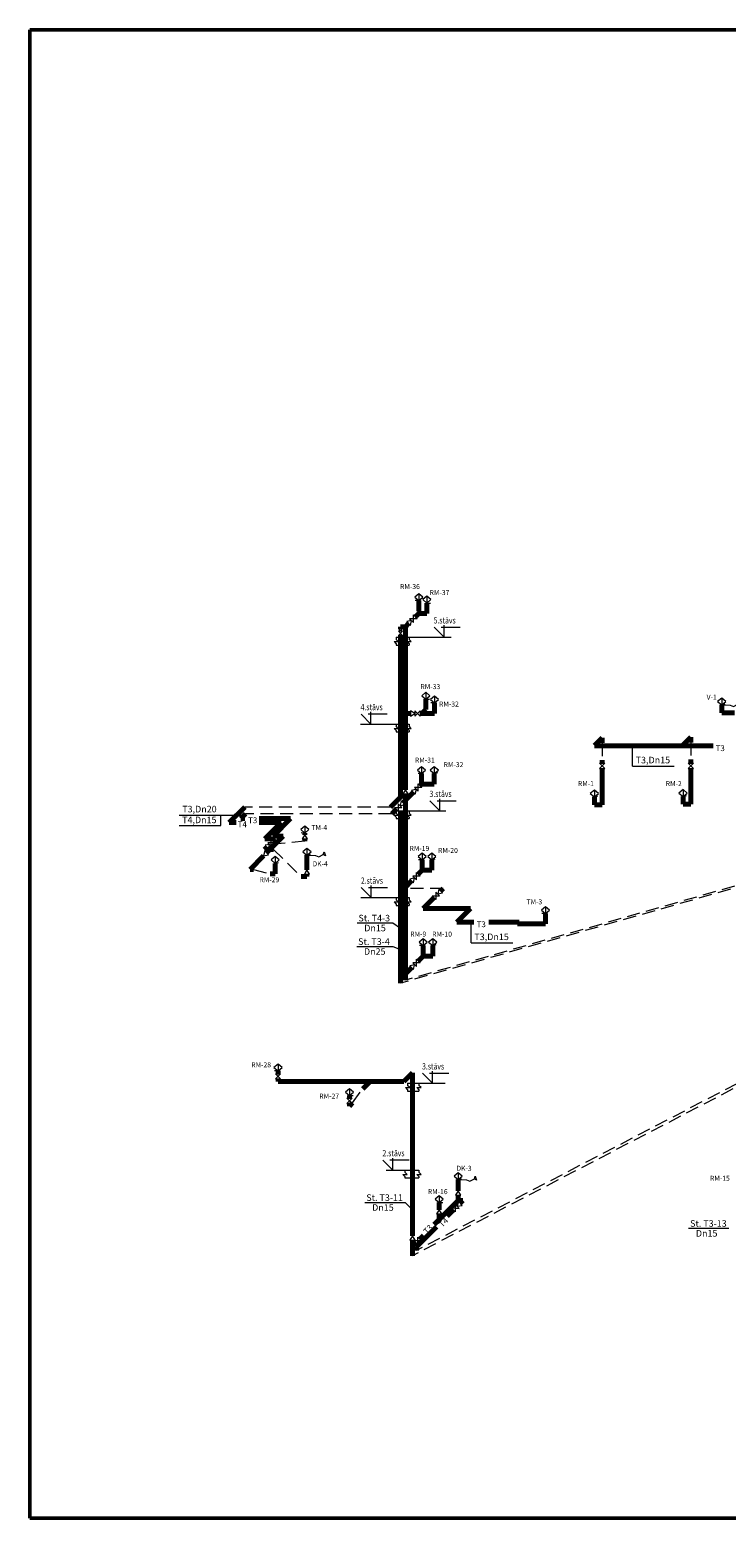
# Model space of a CAD drawing. Units: millimetres. Extents: x -63902 to 1214982, y -299615 to 467006.
# Drawn here: x -61104 to -34603, y 138833 to 195445 of the extents above; entities that cross this region are included whole.
import ezdxf

# ---------------------------------------------------------------- set-up
doc = ezdxf.new("R2010")
doc.units = ezdxf.units.MM
doc.header["$LTSCALE"] = 100
doc.linetypes.add('ACAD_ISO04W100', pattern=[30, 24, -3, 0, -3])
doc.linetypes.add('HIDDENX2', pattern=[0.75, 0.5, -0.25])
doc.layers.get('0').update_dxf_attribs({"lineweight": 9})
doc.layers.add('asis', color=7, linetype='ACAD_ISO04W100', lineweight=25, true_color=0x6b6bff)
for name, color, linetype, lineweight in [('IT-02-1-karst.udens', 1, 'Continuous', 70), ('IT-03-1-kanalizacija', 30, 'Continuous', 70), ('IT-03-2-UK.meri', 7, 'Continuous', 13), ('IZM', 7, 'Continuous', 13), ('Kan.meri', 7, 'Continuous', 13), ('MĒRI_2ST', 7, 'Continuous', 9), ('pieraksti', 7, 'Continuous', 9)]:
    doc.layers.add(name, color=color, linetype=linetype, lineweight=lineweight)
doc.styles.add('ArialBalt', font='arial.ttf')
doc.styles.add('ROMLATS', font='romlats.shx')

msp = doc.modelspace()

# ---------------------------------------------------------------- linework, layer by layer
at = {"lineweight": 50}
for p, q in [((-61104, 138833), (-61104, 195445)), ((-61104, 195445), (16077, 195445)), ((16077, 138833), (-61104, 138833))]:
    msp.add_line(p, q, dxfattribs=at)
at = {"layer": 'IT-02-1-karst.udens'}
for p, q in [((-46212, 173337), (-46391, 173157)), ((-45997, 173242), (-46307, 173242)), ((-46297, 173337), (-46297, 173737)), ((-46212, 173337), (-46297, 173337)), ((-45997, 173242), (-45997, 173642)), ((-46998, 172740), (-46808, 172740)), ((-46998, 172670), (-46998, 172740)), ((-46808, 172740), (-46689, 172860)), ((-46808, 172670), (-46808, 172740)), ((-46808, 170244), (-46808, 172670)), ((-46434, 173115), (-46391, 173157)), ((-46998, 170244), (-46998, 172410)), ((-46998, 166804), (-46998, 170244)), ((-46808, 166804), (-46808, 170244)), ((-46035, 169590), (-46035, 169990)), ((-45709, 169440), (-45709, 169842)), ((-46808, 169440), (-46615, 169440)), ((-46255, 169440), (-45709, 169440)), ((-46184, 169440), (-46035, 169590)), ((-34777, 169466), (-34777, 169766)), ((-34777, 169466), (-34285, 169466)), ((-35106, 168215), (-39620, 168215)), ((-39457, 168383), (-39617, 168223)), ((-39322, 168518), (-39457, 168383)), ((-39322, 168518), (-39322, 168408)), ((-39322, 168518), (-39322, 168318)), ((-36252, 168235), (-36272, 168215)), ((-35947, 168540), (-36252, 168235)), ((-35947, 168540), (-35947, 168340)), ((-39322, 167665), (-39322, 167553)), ((-35947, 167686), (-35947, 167553)), ((-46194, 166757), (-46194, 167160)), ((-45710, 166757), (-45710, 167160)), ((-39322, 167353), (-39322, 165965)), ((-35947, 167353), (-35947, 165986)), ((-46998, 166210), (-46998, 166804)), ((-46808, 166540), (-46808, 166818)), ((-46686, 166265), (-46507, 166444)), ((-46252, 166699), (-46194, 166757)), ((-46194, 166757), (-45710, 166757)), ((-52920, 165880), (-53510, 165290)), ((-46998, 166260), (-47378, 165880)), ((-46807, 166144), (-46902, 166050)), ((-46808, 165851), (-46808, 166380)), ((-46808, 166313), (-46808, 166380)), ((-46808, 163644), (-46808, 166201)), ((-46808, 166143), (-46808, 165743)), ((-46807, 166144), (-46686, 166265)), ((-39622, 165965), (-39622, 166265)), ((-39322, 165965), (-39622, 165965)), ((-36247, 165986), (-36247, 166286)), ((-35947, 165986), (-36247, 165986)), ((-52893, 165622), (-53073, 165442)), ((-53073, 165442), (-52921, 165442)), ((-52379, 165442), (-51183, 165442)), ((-51183, 165442), (-51848, 164776)), ((-47156, 165795), (-47328, 165623)), ((-46998, 163644), (-46998, 165754)), ((-53510, 165290), (-53245, 165290)), ((-52379, 165290), (-51540, 165290)), ((-51540, 165290), (-52154, 164676)), ((-51458, 164776), (-51863, 164372)), ((-51458, 164776), (-51848, 164776)), ((-50634, 164828), (-50634, 164893)), ((-52079, 164362), (-52169, 164272)), ((-52042, 164272), (-52169, 164272)), ((-51765, 164676), (-52154, 164676)), ((-51863, 164372), (-52093, 164142)), ((-51827, 164272), (-52042, 164272)), ((-51858, 164377), (-51858, 164468)), ((-51765, 164676), (-51855, 164586)), ((-50634, 164583), (-50634, 164668)), ((-52204, 164031), (-52723, 163512)), ((-51769, 163339), (-51769, 163739)), ((-50556, 163493), (-50556, 164049)), ((-46998, 160204), (-46998, 163644)), ((-46808, 160204), (-46808, 163644)), ((-46173, 163476), (-46173, 163876)), ((-45810, 163476), (-45810, 163876)), ((-52596, 163512), (-52723, 163512)), ((-51769, 163339), (-51961, 163339)), ((-50556, 163238), (-50775, 163238)), ((-50556, 163238), (-50556, 163334)), ((-46808, 162840), (-46576, 163072)), ((-46322, 163327), (-46173, 163476)), ((-46173, 163476), (-45810, 163476)), ((-46808, 162840), (-46861, 162788)), ((-46808, 162840), (-46861, 162788)), ((-46808, 162840), (-46808, 162440)), ((-45372, 162788), (-45467, 162693)), ((-45721, 162439), (-46136, 162023)), ((-46136, 162023), (-44330, 162023)), ((-44330, 162023), (-44850, 161504)), ((-44850, 161504), (-44213, 161504)), ((-43631, 161504), (-42476, 161504)), ((-42476, 161504), (-42545, 161436)), ((-42545, 161436), (-41477, 161436)), ((-41477, 161436), (-41477, 161836)), ((-46315, 160033), (-46136, 160213)), ((-46136, 160213), (-46136, 160613)), ((-46136, 160213), (-45773, 160213)), ((-45773, 160213), (-45773, 160613)), ((-46998, 159181), (-46998, 160204)), ((-46808, 159301), (-46808, 160204)), ((-46808, 159540), (-46576, 159772)), ((-46322, 160027), (-46315, 160033)), ((-46808, 159301), (-46808, 159540)), ((-51658, 155741), (-51658, 155848)), ((-46541, 155777), (-46870, 155448)), ((-46541, 155377), (-46541, 155777)), ((-46541, 155377), (-46541, 155777)), ((-51658, 155448), (-51658, 155541)), ((-50137, 155448), (-51658, 155448)), ((-47268, 155448), (-50137, 155448)), ((-48168, 155429), (-48436, 155161)), ((-46870, 155448), (-47268, 155448)), ((-46541, 149847), (-46541, 155377)), ((-48939, 154804), (-48939, 154911)), ((-48821, 154630), (-48939, 154511)), ((-48939, 154511), (-48939, 154604)), ((-44805, 151282), (-44805, 151713)), ((-45718, 150000), (-44805, 150913)), ((-45524, 150564), (-45524, 150840)), ((-44805, 150913), (-44805, 151122)), ((-44805, 150913), (-44627, 150913)), ((-44727, 150812), (-44627, 150913)), ((-45524, 150195), (-45524, 150404)), ((-45218, 150322), (-44983, 150557)), ((-46541, 149573), (-46541, 149847)), ((-46388, 149152), (-45628, 149912)), ((-46265, 149453), (-46128, 149590)), ((-46541, 148818), (-46541, 149414)), ((-46541, 149177), (-46407, 149311)), ((-46541, 148818), (-46541, 149177)), ((-46388, 149017), (-46388, 149152))]:
    msp.add_line(p, q, dxfattribs=at)
at = {"layer": 'IT-02-1-karst.udens', "linetype": 'HIDDENX2', "lineweight": 13, "ltscale": 10}
for p, q in [((-39322, 168318), (-39322, 167665)), ((-35947, 168340), (-35947, 167686)), ((-47378, 165880), (-52920, 165880)), ((-23473, 165957), (-46808, 159301)), ((-47330, 165622), (-52893, 165622)), ((-23621, 165837), (-46998, 159181)), ((-50634, 164583), (-51858, 164468)), ((-51827, 164272), (-50775, 163238)), ((-52596, 163512), (-51961, 163339)), ((-45372, 162788), (-46861, 162788)), ((-24369, 160350), (-46541, 148818)), ((-24216, 160550), (-46388, 149017))]:
    msp.add_line(p, q, dxfattribs=at)
at = {"layer": 'IT-03-1-kanalizacija', "linetype": 'HIDDENX2', "lineweight": 13, "ltscale": 10}
msp.add_line((-48821, 154630), (-48435, 155169), dxfattribs=at)
at = {"layer": 'IT-03-2-UK.meri'}
for p, q in [((-48652, 161473), (-47291, 161473)), ((-47291, 161473), (-46998, 161281)), ((-48663, 160579), (-47280, 160579)), ((-47291, 160579), (-46808, 160387)), ((-48352, 150842), (-46820, 150842)), ((-46820, 150842), (-46541, 150566)), ((-36034, 149859), (-34502, 149859))]:
    msp.add_line(p, q, dxfattribs=at)
at = {"layer": 'Kan.meri', "color": 7}
for p, q in [((-46297, 173737), (-46434, 173738)), ((-45997, 173642), (-45859, 173641)), ((-46035, 169990), (-45898, 169988)), ((-45709, 169842), (-45846, 169843)), ((-34777, 169766), (-34646, 169806)), ((-46194, 167160), (-46331, 167161)), ((-45710, 167160), (-45579, 167199)), ((-39622, 166265), (-39491, 166304)), ((-36247, 166286), (-36116, 166326)), ((-50634, 164893), (-50771, 164895)), ((-51769, 163739), (-51638, 163779)), ((-50556, 164049), (-50424, 164089)), ((-46173, 163876), (-46310, 163877)), ((-45810, 163876), (-45678, 163916)), ((-41477, 161836), (-41614, 161837)), ((-46136, 160613), (-46273, 160614)), ((-45773, 160613), (-45642, 160652)), ((-51658, 155848), (-51795, 155849)), ((-48939, 154911), (-48802, 154910)), ((-44805, 151713), (-44674, 151752)), ((-45524, 150840), (-45386, 150839))]:
    msp.add_line(p, q, dxfattribs=at)
at = {"layer": 'Kan.meri'}
for p, q in [((-38165, 167442), (-38165, 168215)), ((-38165, 167442), (-36585, 167442)), ((-55417, 165578), (-52937, 165578)), ((-53838, 165176), (-53838, 165578)), ((-55417, 165176), (-53838, 165176)), ((-44303, 160720), (-44303, 161504)), ((-44303, 160720), (-42723, 160720))]:
    msp.add_line(p, q, dxfattribs=at)
at = {"layer": 'MĒRI_2ST', "color": 7}
for p, q in [((-45341, 172341), (-45720, 172720)), ((-45451, 172722), (-44722, 172722)), ((-45341, 172341), (-45341, 172797)), ((-48120, 169040), (-48499, 169419)), ((-48230, 169422), (-47501, 169422)), ((-48120, 169040), (-48120, 169497)), ((-45497, 165741), (-45876, 166120)), ((-45607, 166122), (-44878, 166122)), ((-45497, 165741), (-45497, 166197)), ((-48109, 162441), (-48488, 162820)), ((-48218, 162822), (-47489, 162822)), ((-48109, 162441), (-48109, 162897)), ((-45779, 155377), (-46158, 155756)), ((-45889, 155758), (-45160, 155758)), ((-45779, 155377), (-45779, 155833)), ((-47287, 152077), (-47666, 152456)), ((-47397, 152458), (-46668, 152458)), ((-47287, 152077), (-47287, 152533))]:
    msp.add_line(p, q, dxfattribs=at)
at = {"layer": 'pieraksti', "color": 7, "lineweight": 20, "ltscale": 0.5}
for p, q in [((-46297, 173994), (-46450, 173865)), ((-46450, 173865), (-46297, 173737)), ((-46297, 173994), (-46297, 173737)), ((-46144, 173865), (-46297, 173994)), ((-46297, 173737), (-46144, 173865)), ((-45997, 173899), (-46150, 173771)), ((-45997, 173899), (-45997, 173642)), ((-45843, 173771), (-45997, 173899)), ((-46150, 173771), (-45997, 173642)), ((-45997, 173642), (-45843, 173771)), ((-46035, 170247), (-46188, 170118)), ((-46188, 170118), (-46035, 169990)), ((-46035, 170247), (-46035, 169990)), ((-45882, 170118), (-46035, 170247)), ((-46035, 169990), (-45882, 170118)), ((-45709, 170099), (-45862, 169970)), ((-45862, 169970), (-45709, 169842)), ((-45709, 170099), (-45709, 169842)), ((-45556, 169970), (-45709, 170099)), ((-45709, 169842), (-45556, 169970)), ((-34777, 170023), (-34930, 169895)), ((-34930, 169895), (-34777, 169766)), ((-34777, 170023), (-34777, 169766)), ((-34624, 169895), (-34777, 170023)), ((-34777, 169766), (-34624, 169895)), ((-46194, 167417), (-46347, 167288)), ((-46347, 167288), (-46194, 167160)), ((-46194, 167417), (-46194, 167160)), ((-46041, 167288), (-46194, 167417)), ((-46194, 167160), (-46041, 167288)), ((-45710, 167417), (-45863, 167288)), ((-45863, 167288), (-45710, 167160)), ((-45710, 167417), (-45710, 167160)), ((-45557, 167288), (-45710, 167417)), ((-45710, 167160), (-45557, 167288)), ((-39622, 166522), (-39775, 166393)), ((-39622, 166522), (-39622, 166265)), ((-39469, 166393), (-39622, 166522)), ((-36247, 166543), (-36401, 166415)), ((-36247, 166543), (-36247, 166286)), ((-36094, 166415), (-36247, 166543)), ((-39775, 166393), (-39622, 166265)), ((-39622, 166265), (-39469, 166393)), ((-36401, 166415), (-36247, 166286)), ((-36247, 166286), (-36094, 166415)), ((-50634, 165151), (-50787, 165022)), ((-50787, 165022), (-50634, 164893)), ((-50634, 165151), (-50634, 164893)), ((-50480, 165022), (-50634, 165151)), ((-50634, 164893), (-50480, 165022)), ((-50556, 164307), (-50709, 164178)), ((-50709, 164178), (-50556, 164049)), ((-50556, 164307), (-50556, 164049)), ((-50402, 164178), (-50556, 164307)), ((-50556, 164049), (-50402, 164178)), ((-51769, 163996), (-51922, 163868)), ((-51922, 163868), (-51769, 163739)), ((-51769, 163996), (-51769, 163739)), ((-51615, 163868), (-51769, 163996)), ((-51769, 163739), (-51615, 163868)), ((-46173, 164133), (-46326, 164004)), ((-46326, 164004), (-46173, 163876)), ((-46173, 164133), (-46173, 163876)), ((-46020, 164004), (-46173, 164133)), ((-46173, 163876), (-46020, 164004)), ((-45810, 164133), (-45963, 164004)), ((-45963, 164004), (-45810, 163876)), ((-45810, 164133), (-45810, 163876)), ((-45656, 164004), (-45810, 164133)), ((-45810, 163876), (-45656, 164004)), ((-41477, 162093), (-41630, 161964)), ((-41630, 161964), (-41477, 161836)), ((-41477, 162093), (-41477, 161836)), ((-41324, 161964), (-41477, 162093)), ((-41477, 161836), (-41324, 161964)), ((-46136, 160870), (-46289, 160741)), ((-46136, 160870), (-46136, 160613)), ((-45983, 160741), (-46136, 160870)), ((-45773, 160870), (-45926, 160741)), ((-45773, 160870), (-45773, 160613)), ((-45620, 160741), (-45773, 160870)), ((-46289, 160741), (-46136, 160613)), ((-46136, 160613), (-45983, 160741)), ((-45926, 160741), (-45773, 160613)), ((-45773, 160613), (-45620, 160741)), ((-51658, 156105), (-51811, 155976)), ((-51811, 155976), (-51658, 155848)), ((-51658, 156105), (-51658, 155848)), ((-51505, 155976), (-51658, 156105)), ((-51658, 155848), (-51505, 155976)), ((-48939, 155168), (-49093, 155040)), ((-48939, 155168), (-48939, 154911)), ((-48786, 155040), (-48939, 155168)), ((-49093, 155040), (-48939, 154911)), ((-48939, 154911), (-48786, 155040)), ((-44805, 151970), (-44959, 151841)), ((-44959, 151841), (-44805, 151713)), ((-44805, 151970), (-44805, 151713)), ((-44652, 151841), (-44805, 151970)), ((-44805, 151713), (-44652, 151841)), ((-45524, 151098), (-45677, 150969)), ((-45677, 150969), (-45524, 150840)), ((-45524, 151098), (-45524, 150840)), ((-45370, 150969), (-45524, 151098)), ((-45524, 150840), (-45370, 150969))]:
    msp.add_line(p, q, dxfattribs=at)
at = {"layer": 'pieraksti', "lineweight": 20, "ltscale": 0.5}
for p, q in [((-47075, 172670), (-46995, 172570)), ((-46915, 172670), (-47075, 172670)), ((-46995, 172570), (-46915, 172669)), ((-46762, 172933), (-46620, 172792)), ((-46578, 172976), (-46761, 172934)), ((-46366, 173046), (-46649, 173046)), ((-46649, 173046), (-46507, 172905)), ((-46620, 172792), (-46578, 172976)), ((-46507, 173188), (-46366, 173046)), ((-46507, 172905), (-46507, 173188)), ((-47076, 172410), (-46916, 172570)), ((-46916, 172570), (-47076, 172570)), ((-47076, 172570), (-46916, 172410)), ((-46916, 172410), (-47076, 172410)), ((-46615, 169540), (-46615, 169340)), ((-46615, 169340), (-46455, 169440)), ((-46455, 169440), (-46614, 169540)), ((-46255, 169340), (-46455, 169540)), ((-46455, 169540), (-46455, 169340)), ((-46455, 169340), (-46255, 169540)), ((-46255, 169540), (-46255, 169340)), ((-39422, 167553), (-39222, 167553)), ((-39222, 167553), (-39422, 167353)), ((-39222, 167353), (-39422, 167553)), ((-39422, 167353), (-39222, 167353)), ((-36047, 167553), (-35847, 167553)), ((-35847, 167553), (-36047, 167353)), ((-35847, 167353), (-36047, 167553)), ((-36047, 167353), (-35847, 167353)), ((-46808, 166540), (-46908, 166381)), ((-46708, 166380), (-46808, 166540)), ((-46577, 166514), (-46435, 166373)), ((-46393, 166557), (-46576, 166515)), ((-46181, 166627), (-46464, 166627)), ((-46464, 166627), (-46322, 166486)), ((-46435, 166373), (-46393, 166557)), ((-46322, 166769), (-46181, 166627)), ((-46322, 166486), (-46322, 166769)), ((-46943, 165865), (-47084, 166006)), ((-47084, 166006), (-47084, 165724)), ((-46971, 166119), (-47014, 165935)), ((-47014, 165934), (-46831, 165976)), ((-46830, 165977), (-46971, 166118)), ((-46908, 166380), (-46708, 166380)), ((-47084, 165724), (-47225, 165865)), ((-47225, 165865), (-46943, 165865)), ((-50633, 164828), (-50733, 164669)), ((-50533, 164668), (-50633, 164828)), ((-52162, 164211), (-52205, 164027)), ((-52021, 164069), (-52162, 164211)), ((-51980, 164463), (-52141, 164426)), ((-52141, 164425), (-52017, 164301)), ((-51793, 164525), (-52042, 164525)), ((-52042, 164525), (-51918, 164400)), ((-52017, 164301), (-51980, 164463)), ((-51918, 164649), (-51793, 164525)), ((-51918, 164400), (-51918, 164649)), ((-50733, 164668), (-50533, 164668)), ((-52205, 164027), (-52022, 164068)), ((-50555, 163494), (-50655, 163335)), ((-50655, 163334), (-50455, 163334)), ((-50455, 163334), (-50555, 163494)), ((-46646, 163142), (-46505, 163000)), ((-46462, 163184), (-46645, 163143)), ((-46250, 163255), (-46533, 163255)), ((-46533, 163255), (-46392, 163113)), ((-46505, 163000), (-46462, 163184)), ((-46392, 163396), (-46250, 163255)), ((-46392, 163113), (-46392, 163396)), ((-45649, 162367), (-45791, 162509)), ((-45791, 162509), (-45508, 162509)), ((-45508, 162509), (-45649, 162650)), ((-45649, 162650), (-45649, 162367)), ((-45536, 162763), (-45579, 162579)), ((-45579, 162578), (-45396, 162619)), ((-45395, 162620), (-45536, 162762)), ((-46646, 159842), (-46505, 159700)), ((-46462, 159884), (-46645, 159843)), ((-46250, 159955), (-46533, 159955)), ((-46533, 159955), (-46392, 159813)), ((-46505, 159700), (-46462, 159884)), ((-46392, 160096), (-46250, 159955)), ((-46392, 159813), (-46392, 160096)), ((-51558, 155741), (-51758, 155541)), ((-51558, 155541), (-51758, 155741)), ((-51758, 155741), (-51558, 155741)), ((-51558, 155741), (-51758, 155541)), ((-51558, 155541), (-51758, 155741)), ((-51758, 155541), (-51558, 155541)), ((-51758, 155541), (-51558, 155541)), ((-48839, 154804), (-49039, 154604)), ((-48839, 154604), (-49039, 154804)), ((-49039, 154804), (-48839, 154804)), ((-48839, 154804), (-49039, 154604)), ((-48839, 154604), (-49039, 154804)), ((-49039, 154604), (-48839, 154604)), ((-49039, 154604), (-48839, 154604)), ((-44805, 151282), (-44905, 151123)), ((-44705, 151122), (-44805, 151282)), ((-44920, 150487), (-45053, 150637)), ((-45053, 150637), (-44771, 150619)), ((-44903, 150769), (-44920, 150487)), ((-44905, 151122), (-44705, 151122)), ((-44771, 150619), (-44903, 150769)), ((-44787, 150880), (-44841, 150699)), ((-44841, 150699), (-44656, 150729)), ((-44655, 150730), (-44787, 150880)), ((-45524, 150564), (-45624, 150405)), ((-45624, 150404), (-45424, 150404)), ((-45424, 150404), (-45524, 150564)), ((-46541, 149574), (-46641, 149415)), ((-46441, 149414), (-46541, 149574)), ((-46336, 149523), (-46195, 149382)), ((-46336, 149241), (-46336, 149523)), ((-46641, 149414), (-46441, 149414)), ((-46195, 149382), (-46477, 149382)), ((-46477, 149382), (-46336, 149241))]:
    msp.add_line(p, q, dxfattribs=at)
at = {"layer": 'pieraksti', "color": 7, "linetype": 'Continuous', "ltscale": 0.5}
for p, q in [((-47242, 172174), (-47168, 172091)), ((-47242, 172174), (-47082, 172174)), ((-47168, 172340), (-46672, 172340)), ((-47168, 172340), (-47168, 172255)), ((-47082, 172174), (-47168, 172255)), ((-46746, 172174), (-46672, 172091)), ((-46746, 172174), (-46587, 172174)), ((-46672, 172340), (-46672, 172255)), ((-46672, 172340), (-45065, 172340)), ((-46587, 172174), (-46672, 172255)), ((-47168, 172091), (-47168, 172041)), ((-47166, 172041), (-46672, 172041)), ((-46672, 172091), (-46672, 172041)), ((-48524, 169040), (-47119, 169040)), ((-47240, 168874), (-47166, 168791)), ((-47240, 168874), (-47080, 168874)), ((-47168, 169040), (-46672, 169040)), ((-47166, 169040), (-47166, 168955)), ((-47080, 168874), (-47166, 168955)), ((-47166, 168791), (-47166, 168741)), ((-47166, 168741), (-46672, 168741)), ((-46746, 168874), (-46672, 168791)), ((-46746, 168874), (-46587, 168874)), ((-46672, 169040), (-46672, 168955)), ((-46587, 168874), (-46672, 168955)), ((-46672, 168791), (-46672, 168741)), ((-47240, 165574), (-47166, 165491)), ((-47240, 165574), (-47080, 165574)), ((-47168, 165740), (-46672, 165740)), ((-47166, 165740), (-47166, 165655)), ((-47080, 165574), (-47166, 165655)), ((-47166, 165491), (-47166, 165441)), ((-47166, 165441), (-46672, 165441)), ((-46746, 165574), (-46672, 165491)), ((-46746, 165574), (-46587, 165574)), ((-46672, 165740), (-46672, 165655)), ((-46672, 165740), (-45266, 165740)), ((-46587, 165574), (-46672, 165655)), ((-46672, 165491), (-46672, 165441)), ((-48509, 162440), (-47166, 162440)), ((-47240, 162274), (-47166, 162191)), ((-47240, 162274), (-47080, 162274)), ((-47168, 162440), (-46672, 162440)), ((-47166, 162440), (-47166, 162355)), ((-47080, 162274), (-47166, 162355)), ((-47166, 162191), (-47166, 162141)), ((-47166, 162141), (-46672, 162141)), ((-46746, 162274), (-46672, 162191)), ((-46746, 162274), (-46587, 162274)), ((-46672, 162440), (-46672, 162355)), ((-46587, 162274), (-46672, 162355)), ((-46672, 162191), (-46672, 162141)), ((-46805, 155211), (-46731, 155127)), ((-46805, 155211), (-46646, 155211)), ((-46731, 155377), (-46427, 155377)), ((-46731, 155377), (-46731, 155291)), ((-46646, 155211), (-46731, 155291)), ((-46731, 155127), (-46731, 155077)), ((-46541, 155377), (-45293, 155377)), ((-46373, 155211), (-46299, 155127)), ((-46373, 155211), (-46214, 155211)), ((-46299, 155377), (-46299, 155291)), ((-46214, 155211), (-46299, 155291)), ((-46299, 155127), (-46299, 155077)), ((-46731, 155077), (-46299, 155077)), ((-47548, 152077), (-46299, 152077)), ((-46908, 151911), (-46834, 151827)), ((-46908, 151911), (-46749, 151911)), ((-46836, 152077), (-46427, 152077)), ((-46834, 152077), (-46834, 151991)), ((-46749, 151911), (-46834, 151991)), ((-46834, 151827), (-46834, 151777)), ((-46834, 151777), (-46299, 151777)), ((-46373, 151911), (-46299, 151827)), ((-46373, 151911), (-46214, 151911)), ((-46299, 152077), (-46299, 151991)), ((-46214, 151911), (-46299, 151991)), ((-46299, 151827), (-46299, 151777))]:
    msp.add_line(p, q, dxfattribs=at)
at = {"layer": 'pieraksti', "color": 7, "lineweight": 20, "ltscale": 0.5}
for points in [[(-34777, 169766), (-34454, 169754), (-34326, 169707), (-34326, 169707), (-34156, 169799), (-34122, 169893), (-34072, 169739), (-34156, 169799)], [(-50556, 164049), (-50232, 164037), (-50104, 163990), (-50104, 163990), (-49935, 164082), (-49901, 164176), (-49851, 164022), (-49935, 164082)], [(-44805, 151713), (-44482, 151700), (-44354, 151653), (-44354, 151653), (-44185, 151745), (-44150, 151839), (-44101, 151685), (-44185, 151745)]]:
    msp.add_lwpolyline(points, dxfattribs=at)

# ---------------------------------------------------------------- texts
at = {"layer": 'asis', "color": 7, "style": 'ArialBalt'}
msp.add_text('T4,Dn15', height=250, dxfattribs=at).set_placement((-55307, 165268))
at = {"layer": 'IT-02-1-karst.udens', "style": 'ArialBalt'}
for s, p in [('T3', (-35003, 168009)), ('T4', (-53190, 165115)), ('T3', (-52794, 165267)), ('T3', (-44097, 161312))]:
    msp.add_text(s, height=220.5, dxfattribs=at).set_placement(p)
for s, p in [('T4', (-45404, 149879)), ('T3', (-45993, 149619))]:
    msp.add_text(s, height=220.5, rotation=45, dxfattribs=at).set_placement(p)
at = {"layer": 'IT-03-2-UK.meri', "style": 'ArialBalt'}
for s, height, p in [('RM-36', 190, (-47013, 174173)), ('RM-37', 190, (-45890, 173945)), ('RM-33', 190, (-46239, 170367)), ('RM-32', 190, (-45530, 169704)), ('V-1', 190, (-35350, 169965)), ('RM-31', 190, (-46448, 167573)), ('RM-32', 190, (-45357, 167401)), ('RM-1', 190, (-40246, 166678)), ('RM-2', 190, (-36905, 166678)), ('TM-4', 190, (-50388, 165008)), ('RM-19', 190, (-46654, 164214)), ('RM-20', 190, (-45567, 164136)), ('DK-4', 190, (-50346, 163628)), ('RM-29', 190, (-52362, 163021)), ('TM-3', 190, (-42203, 162181)), ('St. T4-3', 250, (-48598, 161533)), ('Dn15', 250, (-48377, 161156)), ('St. T3-4', 250, (-48609, 160639)), ('RM-9', 190, (-46627, 160956)), ('RM-10', 190, (-45792, 160954)), ('Dn25', 250, (-48388, 160263)), ('RM-28', 190, (-52677, 155984)), ('RM-27', 190, (-50087, 154792)), ('DK-3', 190, (-44871, 152048)), ('RM-15', 190, (-35220, 151666)), ('St. T3-11', 250, (-48298, 150902)), ('RM-16', 190, (-45956, 151160)), ('Dn15', 250, (-48077, 150525)), ('St. T3-13', 250, (-35979, 149919)), ('Dn15', 250, (-35759, 149542))]:
    msp.add_text(s, height=height, dxfattribs=at).set_placement(p)
at = {"layer": 'IZM', "ltscale": 0.3, "style": 'ArialBalt'}
for s, p in [('T3,Dn15', (-38049, 167544)), ('T3,Dn20', (-55302, 165679)), ('T3,Dn15', (-44187, 160821))]:
    msp.add_text(s, height=250, dxfattribs=at).set_placement(p)
at = {"layer": 'Kan.meri', "color": 7, "lineweight": 20, "style": 'ROMLATS', "width": 0.8}
for s, p in [('5.stāvs', (-45737, 172864)), ('4.stāvs', (-48515, 169564)), ('3.stāvs', (-45892, 166264)), ('2.stāvs', (-48504, 162964)), ('3.stāvs', (-46175, 155900)), ('2.stāvs', (-47683, 152600))]:
    msp.add_text(s, height=238, dxfattribs=at).set_placement(p)

doc.saveas('drawing.dxf')
